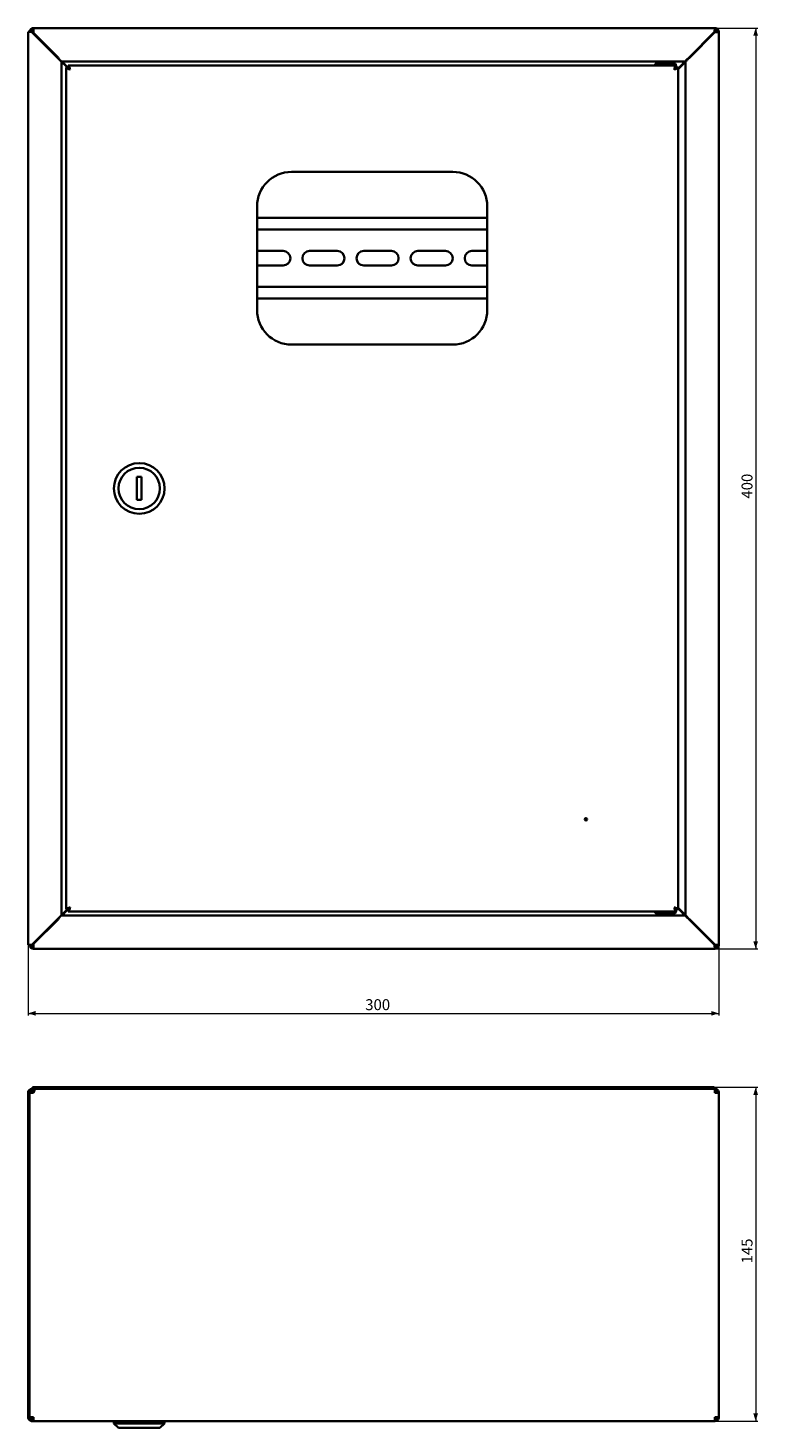
# Model space of a CAD drawing. Units: millimetres. Extents: x -364 to 504, y -2032 to 498.
# Drawn here: x -364 to -47, y -110 to 498 of the extents above; entities that cross this region are included whole.
import ezdxf

# ---------------------------------------------------------------- set-up
doc = ezdxf.new("R2010")
doc.units = ezdxf.units.MM
doc.styles.add('SLDTEXTSTYLE1', font='TXT', dxfattribs={"width": 0.7})
doc.dimstyles.new('SLDDIMSTYLE0', dxfattribs={"dimtxt": 4.362524, "dimasz": 3.302, "dimexe": 0, "dimexo": 0.0625, "dimgap": 1.090631, "dimtad": 2, "dimdec": 1, "dimrnd": 1e-09, "dimzin": 12, "dimdsep": 46, "dimtxsty": 'SLDTEXTSTYLE1', "dimsah": 1, "dimcen": 0.09, "dimadec": 0, "dimazin": 3, "dimtfac": 1, "dimtdec": 1, "dimtofl": 0, "dimtmove": 0, "dimatfit": 3, "dimfxl": 0, "dimfrac": 2, "dimtolj": 1, "dimtzin": 12, "dimarcsym": 0})

# ---------------------------------------------------------------- blocks, each defined once
blk = doc.blocks.new('_D')
at = {"color": 7, "linetype": 'Continuous', "lineweight": 0}
for p, q in [((-65.54, 498.42), (-46.84, 498.42)), ((-47.84, 498.42), (-47.84, 98.42)), ((-65.54, 98.42), (-46.84, 98.42))]:
    blk.add_line(p, q, dxfattribs=at)
at = {"color": 7, "linetype": 'Continuous', "lineweight": 18}
for points in [[(-47.84, 498.42), (-48.85, 495.12), (-46.83, 495.12)], [(-47.84, 98.42), (-46.83, 101.72), (-48.85, 101.72)]]:
    blk.add_solid(points, dxfattribs=at)
at = {"color": 7, "linetype": 'Continuous', "lineweight": 18, "insert": (-53.98, 294), "char_height": 4.762, "attachment_point": 1, "rotation": 90, "style": 'SLDTEXTSTYLE1'}
blk.add_mtext('400', dxfattribs=at)
blk = doc.blocks.new('_D_1')
at = {"color": 7, "linetype": 'Continuous', "lineweight": 0}
for p, q in [((-363.84, 100.12), (-363.84, 69.42)), ((-63.84, 100.12), (-63.84, 69.42)), ((-363.84, 70.42), (-63.84, 70.42))]:
    blk.add_line(p, q, dxfattribs=at)
at = {"color": 7, "linetype": 'Continuous', "lineweight": 18}
for points in [[(-363.84, 70.42), (-360.54, 69.41), (-360.54, 71.43)], [(-63.84, 70.42), (-67.14, 71.43), (-67.14, 69.41)]]:
    blk.add_solid(points, dxfattribs=at)
at = {"color": 7, "linetype": 'Continuous', "lineweight": 18, "insert": (-217.4, 76.56), "char_height": 4.762, "attachment_point": 1, "style": 'SLDTEXTSTYLE1'}
blk.add_mtext('300', dxfattribs=at)
blk = doc.blocks.new('_D_2')
at = {"color": 7, "linetype": 'Continuous', "lineweight": 0}
for p, q in [((-65.84, 38.31), (-46.84, 38.31)), ((-47.84, 38.31), (-47.84, -106.69)), ((-65.68, -106.69), (-46.84, -106.69))]:
    blk.add_line(p, q, dxfattribs=at)
at = {"color": 7, "linetype": 'Continuous', "lineweight": 18}
for points in [[(-47.84, 38.31), (-48.85, 35.01), (-46.83, 35.01)], [(-47.84, -106.69), (-46.83, -103.39), (-48.85, -103.39)]]:
    blk.add_solid(points, dxfattribs=at)
at = {"color": 7, "linetype": 'Continuous', "lineweight": 18, "insert": (-53.98, -38.21), "char_height": 4.762, "attachment_point": 1, "rotation": 90, "style": 'SLDTEXTSTYLE1'}
blk.add_mtext('145', dxfattribs=at)

msp = doc.modelspace()

# ---------------------------------------------------------------- linework, layer by layer
at = {"color": 7, "linetype": 'Continuous', "lineweight": 35}
for p, q in [((-363.84, 496.72), (-363.84, 100.12)), ((-363.84, 496.72), (-362.31, 496.72)), ((-362.24, 496.72), (-362.31, 496.72)), ((-362.24, 496.72), (-362.14, 496.62)), ((-362.14, 496.72), (-361.44, 496.72)), ((-351.04, 485.52), (-362.14, 496.62)), ((-361.44, 498.42), (-65.54, 498.42)), ((-361.44, 496.72), (-361.44, 498.42)), ((-361.44, 496.72), (-361.44, 496.27)), ((-361.44, 496.27), (-350.79, 485.62)), ((-65.68, 496.72), (-76.78, 485.62)), ((-76.64, 485.48), (-65.54, 496.58)), ((-65.84, 496.42), (-65.98, 496.42)), ((-65.84, 496.28), (-65.84, 496.42)), ((-65.54, 497.72), (-65.54, 498.42)), ((-64.54, 496.72), (-63.84, 496.72)), ((-63.84, 496.72), (-63.84, 100.12)), ((-349.34, 113.02), (-349.34, 483.82)), ((-349.09, 483.92), (-78.48, 483.92)), ((-348.34, 482.82), (-346.76, 481.24)), ((-345.64, 480.47), (-348.09, 482.92)), ((-348.04, 482.87), (-348.04, 482.52)), ((-347.24, 481.24), (-347.24, 115.6)), ((-346.54, 481.24), (-347.24, 481.24)), ((-88.37, 482.12), (-346.36, 482.12)), ((-346.36, 481.42), (-346.36, 482.12)), ((-91.54, 482.62), (-91.54, 482.12)), ((-91.24, 482.92), (-89.73, 482.92)), ((-89.73, 482.92), (-82.84, 482.92)), ((-89.04, 483.92), (-89.04, 482.92)), ((-88.37, 482.12), (-85.72, 482.12)), ((-82.42, 482.12), (-85.72, 482.12)), ((-85.04, 482.92), (-85.04, 483.92)), ((-83.84, 482.93), (-83.84, 482.92)), ((-83.69, 482.93), (-83.69, 482.92)), ((-83.67, 482.93), (-83.67, 482.92)), ((-83.39, 482.92), (-83.39, 482.93)), ((-82.54, 482.12), (-82.54, 482.62)), ((-82.42, 481.42), (-82.42, 482.12)), ((-82.24, 481.24), (-81.54, 481.24)), ((-79.52, 482.92), (-81.54, 480.9)), ((-79.34, 482.74), (-81.54, 480.54)), ((-81.54, 115.6), (-81.54, 481.24)), ((-79.78, 482.62), (-79.82, 482.62)), ((-78.48, 483.92), (-79.78, 482.62)), ((-78.34, 483.78), (-79.64, 482.48)), ((-79.64, 482.44), (-79.64, 482.48)), ((-78.34, 483.78), (-78.34, 113.06)), ((-179.39, 435.92), (-249.39, 435.92)), ((-264.39, 420.92), (-264.39, 375.92)), ((-164.39, 375.92), (-164.39, 420.92)), ((-164.39, 415.92), (-264.39, 415.92)), ((-164.39, 410.92), (-264.39, 410.92)), ((-253.04, 401.57), (-264.39, 401.57)), ((-229.54, 401.57), (-241.54, 401.57)), ((-206.04, 401.57), (-218.04, 401.57)), ((-182.54, 401.57), (-194.54, 401.57)), ((-164.39, 401.57), (-171.04, 401.57)), ((-264.39, 395.27), (-253.04, 395.27)), ((-241.54, 395.27), (-229.54, 395.27)), ((-218.04, 395.27), (-206.04, 395.27)), ((-194.54, 395.27), (-182.54, 395.27)), ((-171.04, 395.27), (-164.39, 395.27)), ((-264.39, 385.92), (-164.39, 385.92)), ((-264.39, 380.92), (-164.39, 380.92)), ((-249.39, 360.92), (-179.39, 360.92)), ((-316.54, 303.42), (-316.54, 293.42)), ((-314.54, 303.42), (-316.54, 303.42)), ((-314.54, 293.42), (-314.54, 303.42)), ((-316.54, 293.42), (-314.54, 293.42)), ((-346.76, 115.6), (-348.34, 114.02)), ((-348.09, 113.92), (-345.65, 116.37)), ((-346.54, 115.6), (-347.24, 115.6)), ((-82.24, 115.6), (-81.54, 115.6)), ((-81.54, 116.3), (-79.34, 114.1)), ((-79.52, 113.92), (-81.54, 115.95)), ((-351.04, 111.32), (-362.14, 100.22)), ((-350.79, 111.22), (-361.44, 100.57)), ((-78.48, 112.92), (-349.09, 112.92)), ((-348.04, 114.32), (-348.04, 113.97)), ((-346.36, 115.42), (-346.36, 114.72)), ((-346.36, 114.72), (-88.37, 114.72)), ((-91.54, 114.72), (-91.54, 114.22)), ((-82.84, 113.92), (-91.24, 113.92)), ((-89.56, 113.91), (-89.56, 113.92)), ((-89.36, 113.91), (-89.36, 113.92)), ((-89.26, 113.92), (-89.26, 113.91)), ((-89.04, 113.92), (-89.04, 112.92)), ((-88.88, 113.91), (-88.88, 113.92)), ((-85.72, 114.72), (-88.37, 114.72)), ((-85.72, 114.72), (-82.42, 114.72)), ((-85.04, 112.92), (-85.04, 113.92)), ((-82.54, 114.22), (-82.54, 114.72)), ((-82.42, 115.42), (-82.42, 114.72)), ((-79.82, 114.22), (-79.78, 114.22)), ((-78.48, 112.92), (-79.78, 114.22)), ((-79.64, 114.36), (-79.64, 114.4)), ((-79.64, 114.36), (-78.34, 113.06)), ((-76.78, 111.22), (-65.68, 100.12)), ((-65.54, 100.26), (-76.64, 111.36)), ((-362.31, 100.12), (-363.84, 100.12)), ((-362.24, 100.12), (-362.31, 100.12)), ((-362.14, 100.22), (-362.24, 100.12)), ((-361.44, 100.12), (-362.14, 100.12)), ((-361.44, 100.57), (-361.44, 100.12)), ((-361.44, 98.42), (-361.44, 100.12)), ((-65.54, 98.42), (-361.44, 98.42)), ((-65.98, 100.42), (-65.84, 100.42)), ((-65.84, 100.42), (-65.84, 100.56)), ((-65.54, 99.12), (-65.54, 98.42)), ((-64.54, 100.12), (-63.84, 100.12)), ((-362.14, 37.61), (-360.79, 37.61)), ((-362.14, 36.91), (-361.03, 36.91)), ((-65.84, 38.31), (-361.84, 38.31)), ((-361.84, 38.31), (-361.84, 37.61)), ((-360.79, 37.61), (-360.79, 37.34)), ((-360.49, 37.61), (-360.79, 37.61)), ((-360.44, 37.61), (-360.49, 37.61)), ((-360.44, 37.61), (-65.68, 37.61)), ((-65.84, 38.31), (-65.84, 37.61)), ((-65.54, 37.61), (-65.68, 37.61)), ((-65.54, 37.61), (-65.54, 36.91)), ((-363.84, 35.91), (-363.84, -104.99)), ((-363.14, 35.91), (-363.14, -104.99)), ((-363.14, 35.91), (-361.44, 35.91)), ((-65.54, 35.91), (-63.84, 35.91)), ((-63.84, 35.91), (-63.84, -104.99)), ((-361.44, -104.99), (-363.14, -104.99)), ((-362.24, -105.99), (-362.31, -106.68)), ((-362.14, -105.99), (-362.14, -106.69)), ((-361.44, -105.99), (-362.14, -105.99)), ((-361.44, -106.69), (-362.14, -106.69)), ((-361.44, -106.69), (-361.44, -104.99)), ((-361.44, -106.69), (-65.68, -106.69)), ((-326.54, -106.69), (-326.54, -107.69)), ((-326.54, -107.69), (-324.54, -109.69)), ((-304.54, -107.69), (-326.54, -107.69)), ((-306.54, -109.69), (-304.54, -107.69)), ((-304.54, -107.69), (-304.54, -106.69)), ((-65.68, -106.69), (-65.54, -106.69)), ((-63.84, -104.99), (-65.54, -104.99)), ((-65.54, -106.69), (-65.54, -105.99)), ((-306.54, -109.69), (-324.54, -109.69))]:
    msp.add_line(p, q, dxfattribs=at)
at = {"color": 7, "linetype": 'Continuous', "lineweight": 35, "flags": 128}
for points in [[(-362.31, 496.72), (-362.25, 496.69), (-362.2, 496.65), (-362.14, 496.62)], [(-351.04, 485.52), (-350.71, 485.19), (-350.39, 484.87), (-350.1, 484.58), (-349.84, 484.32), (-349.63, 484.11), (-349.47, 483.95), (-349.37, 483.85), (-349.34, 483.82)], [(-348.34, 482.82), (-348.54, 483.02), (-348.72, 483.2), (-348.9, 483.38), (-349.05, 483.53), (-349.17, 483.65), (-349.26, 483.74), (-349.32, 483.8), (-349.34, 483.82)], [(-349.34, 113.02), (-349.37, 112.99), (-349.44, 112.92), (-349.57, 112.79), (-349.74, 112.62), (-349.95, 112.41), (-350.19, 112.17), (-350.46, 111.9), (-350.75, 111.62), (-351.04, 111.32)], [(-349.34, 113.02), (-349.33, 113.04), (-349.28, 113.08), (-349.21, 113.15), (-349.11, 113.25), (-348.98, 113.38), (-348.84, 113.52), (-348.68, 113.68), (-348.51, 113.85), (-348.34, 114.02)], [(-362.14, 100.22), (-362.2, 100.19), (-362.25, 100.15), (-362.31, 100.12)]]:
    msp.add_lwpolyline(points, dxfattribs=at)
at = {"color": 7, "linetype": 'Continuous', "lineweight": 35}
for centre, radius in [((-315.54, 298.42), 11), ((-315.54, 298.42), 9), ((-121.54, 154.72), 0.5)]:
    msp.add_circle(centre, radius, dxfattribs=at)
for centre, radius, start, end in [((-361.44, 496.72), 1.7, 90, 180), ((-361.44, 496.72), 1, 90, 180), ((-65.54, 496.72), 1.7, 360, 90), ((-65.54, 496.72), 1, 360, 90), ((-91.24, 482.62), 0.3, 90, 180), ((-82.84, 482.62), 0.3, 0, 90), ((-249.39, 420.92), 15, 90, 180), ((-179.39, 420.92), 15, 0, 90), ((-253.04, 398.42), 3.15, 270, 90), ((-241.54, 398.42), 3.15, 90, 270), ((-229.54, 398.42), 3.15, 270, 90), ((-218.04, 398.42), 3.15, 90, 270), ((-206.04, 398.42), 3.15, 270, 90), ((-194.54, 398.42), 3.15, 90, 270), ((-182.54, 398.42), 3.15, 270, 90), ((-171.04, 398.42), 3.15, 90, 270), ((-249.39, 375.92), 15, 180, 270), ((-179.39, 375.92), 15, 270, 0), ((-91.24, 114.22), 0.3, 180, 270), ((-82.84, 114.22), 0.3, 270, 0), ((-361.44, 100.12), 1.7, 180, 270), ((-361.44, 100.12), 1, 180, 270), ((-65.54, 100.12), 1, 270, 0), ((-65.54, 100.12), 1.7, 270, 0), ((-362.14, 35.91), 1.7, 90, 180), ((-362.14, 35.91), 1, 90, 180), ((-362.14, -104.99), 1.7, 180, 264.26083), ((-362.14, -104.99), 1, 180, 264.26083), ((-362.14, -104.99), 1.7, 264.26083, 270), ((-362.14, -104.99), 1, 264.26083, 270)]:
    msp.add_arc(centre, radius, start, end, dxfattribs=at)
for points, knots in [([(-65.54, 498.42), (-65.55, 498.4), (-65.58, 498.34), (-65.61, 497.95), (-65.65, 497.39), (-65.67, 496.94), (-65.68, 496.72)], [0, 0, 0, 0, 0.25, 0.500002, 0.750003, 1, 1, 1, 1]), ([(-65.54, 496.58), (-65.32, 496.59), (-64.87, 496.61), (-64.31, 496.65), (-63.92, 496.69), (-63.87, 496.71), (-63.84, 496.72)], [0, 0, 0, 0, 0.250002, 0.500002, 0.750001, 1, 1, 1, 1]), ([(-349.09, 483.92), (-349.22, 483.94), (-349.49, 483.99), (-349.91, 484.35), (-350.35, 484.92), (-350.64, 485.39), (-350.79, 485.62)], [0, 0, 0, 0, 0.226587, 0.481416, 0.736316, 1, 1, 1, 1]), ([(-349.09, 483.92), (-349.01, 483.9), (-348.84, 483.87), (-348.58, 483.63), (-348.33, 483.3), (-348.17, 483.04), (-348.09, 482.92)], [0, 0, 0, 0, 0.254748, 0.509639, 0.764532, 1, 1, 1, 1]), ([(-347.24, 481.24), (-347.22, 481.18), (-347.18, 481.06), (-346.86, 480.87), (-346.39, 480.69), (-345.92, 480.54), (-345.63, 480.45), (-345.54, 480.42)], [0, 0, 0, 0, 0.224684, 0.449416, 0.674148, 0.89888, 1, 1, 1, 1]), ([(-346.54, 481.24), (-346.53, 481.19), (-346.51, 481.07), (-346.32, 480.88), (-346.02, 480.68), (-345.74, 480.52), (-345.58, 480.44), (-345.54, 480.42)], [0, 0, 0, 0, 0.203913, 0.4464, 0.688956, 0.931506, 1, 1, 1, 1]), ([(-345.54, 480.42), (-345.6, 480.62), (-345.73, 481.02), (-345.91, 481.55), (-346.1, 481.93), (-346.25, 482.1), (-346.34, 482.12), (-346.36, 482.12)], [0, 0, 0, 0, 0.224682, 0.449415, 0.674149, 0.89888, 1, 1, 1, 1]), ([(-345.54, 480.42), (-345.6, 480.53), (-345.72, 480.76), (-345.91, 481.08), (-346.11, 481.32), (-346.26, 481.41), (-346.35, 481.42), (-346.36, 481.42)], [0, 0, 0, 0, 0.203912, 0.446402, 0.688955, 0.93151, 1, 1, 1, 1]), ([(-82.42, 482.12), (-82.48, 482.1), (-82.6, 482.06), (-82.79, 481.74), (-82.97, 481.27), (-83.13, 480.8), (-83.21, 480.51), (-83.24, 480.42)], [0, 0, 0, 0, 0.224684, 0.449416, 0.674148, 0.898881, 1, 1, 1, 1]), ([(-82.42, 481.42), (-82.47, 481.41), (-82.6, 481.39), (-82.79, 481.2), (-82.99, 480.9), (-83.14, 480.62), (-83.22, 480.46), (-83.24, 480.42)], [0, 0, 0, 0, 0.203913, 0.446404, 0.688954, 0.931506, 1, 1, 1, 1]), ([(-83.24, 480.42), (-83.04, 480.48), (-82.64, 480.61), (-82.11, 480.79), (-81.73, 480.98), (-81.56, 481.13), (-81.55, 481.22), (-81.54, 481.24)], [0, 0, 0, 0, 0.2246839, 0.449415, 0.674149, 0.89888, 1, 1, 1, 1]), ([(-83.24, 480.42), (-83.14, 480.48), (-82.9, 480.6), (-82.58, 480.79), (-82.34, 480.99), (-82.25, 481.14), (-82.24, 481.23), (-82.24, 481.24)], [0, 0, 0, 0, 0.203912, 0.446406, 0.688955, 0.93151, 1, 1, 1, 1]), ([(-79.52, 482.92), (-79.43, 483.06), (-79.25, 483.33), (-78.98, 483.66), (-78.73, 483.88), (-78.56, 483.91), (-78.48, 483.92)], [0, 0, 0, 0, 0.2573648, 0.5148932, 0.7724266, 1, 1, 1, 1]), ([(-78.34, 483.78), (-78.36, 483.69), (-78.39, 483.51), (-78.63, 483.25), (-78.97, 482.99), (-79.22, 482.82), (-79.34, 482.74)], [0, 0, 0, 0, 0.2573668, 0.5148915, 0.772422, 1, 1, 1, 1]), ([(-76.78, 485.62), (-76.91, 485.42), (-77.18, 484.99), (-77.6, 484.43), (-78.04, 484.01), (-78.33, 483.95), (-78.48, 483.92)], [0, 0, 0, 0, 0.226583, 0.481414, 0.736314, 1, 1, 1, 1]), ([(-78.34, 483.78), (-78.32, 483.91), (-78.27, 484.18), (-77.91, 484.6), (-77.34, 485.04), (-76.88, 485.33), (-76.64, 485.48)], [0, 0, 0, 0, 0.2265846, 0.4814107, 0.7363165, 1, 1, 1, 1]), ([(-345.54, 116.42), (-345.74, 116.36), (-346.14, 116.24), (-346.67, 116.05), (-347.05, 115.87), (-347.22, 115.71), (-347.24, 115.63), (-347.24, 115.6)], [0, 0, 0, 0, 0.2246839, 0.449415, 0.674149, 0.89888, 1, 1, 1, 1]), ([(-345.54, 116.42), (-345.65, 116.36), (-345.88, 116.24), (-346.2, 116.05), (-346.45, 115.85), (-346.54, 115.7), (-346.54, 115.62), (-346.54, 115.6)], [0, 0, 0, 0, 0.203912, 0.446406, 0.688955, 0.93151, 1, 1, 1, 1]), ([(-346.36, 114.72), (-346.3, 114.74), (-346.18, 114.78), (-345.99, 115.1), (-345.81, 115.57), (-345.66, 116.04), (-345.57, 116.33), (-345.54, 116.42)], [0, 0, 0, 0, 0.224684, 0.449416, 0.674148, 0.898881, 1, 1, 1, 1]), ([(-346.36, 115.42), (-346.31, 115.43), (-346.19, 115.45), (-346, 115.64), (-345.8, 115.94), (-345.65, 116.22), (-345.56, 116.38), (-345.54, 116.42)], [0, 0, 0, 0, 0.203913, 0.446404, 0.688954, 0.93151, 1, 1, 1, 1]), ([(-81.54, 115.6), (-81.56, 115.66), (-81.6, 115.78), (-81.92, 115.97), (-82.39, 116.15), (-82.86, 116.3), (-83.15, 116.39), (-83.24, 116.42)], [0, 0, 0, 0, 0.224684, 0.449416, 0.674148, 0.89888, 1, 1, 1, 1]), ([(-83.24, 116.42), (-83.18, 116.22), (-83.06, 115.82), (-82.87, 115.29), (-82.69, 114.91), (-82.54, 114.74), (-82.45, 114.72), (-82.42, 114.72)], [0, 0, 0, 0, 0.2246839, 0.449415, 0.674149, 0.89888, 1, 1, 1, 1]), ([(-83.24, 116.42), (-83.19, 116.31), (-83.06, 116.08), (-82.87, 115.76), (-82.67, 115.52), (-82.52, 115.43), (-82.44, 115.42), (-82.42, 115.42)], [0, 0, 0, 0, 0.203912, 0.446402, 0.688955, 0.93151, 1, 1, 1, 1]), ([(-82.24, 115.6), (-82.25, 115.65), (-82.27, 115.78), (-82.46, 115.96), (-82.76, 116.16), (-83.04, 116.32), (-83.21, 116.4), (-83.24, 116.42)], [0, 0, 0, 0, 0.203913, 0.4464, 0.68895, 0.931506, 1, 1, 1, 1]), ([(-350.79, 111.22), (-350.66, 111.42), (-350.39, 111.85), (-349.97, 112.42), (-349.53, 112.84), (-349.24, 112.89), (-349.09, 112.92)], [0, 0, 0, 0, 0.2265853, 0.4814143, 0.7363144, 1, 1, 1, 1]), ([(-348.09, 113.92), (-348.18, 113.79), (-348.35, 113.52), (-348.6, 113.19), (-348.85, 112.96), (-349.01, 112.93), (-349.09, 112.92)], [0, 0, 0, 0, 0.2547544, 0.5096427, 0.7645374, 1, 1, 1, 1]), ([(-78.48, 112.92), (-78.57, 112.94), (-78.75, 112.97), (-79.01, 113.21), (-79.27, 113.55), (-79.44, 113.8), (-79.52, 113.92)], [0, 0, 0, 0, 0.257364, 0.514894, 0.772425, 1, 1, 1, 1]), ([(-79.34, 114.1), (-79.21, 114.01), (-78.94, 113.83), (-78.6, 113.56), (-78.38, 113.31), (-78.35, 113.14), (-78.34, 113.06)], [0, 0, 0, 0, 0.2573643, 0.5148922, 0.7724215, 1, 1, 1, 1]), ([(-78.48, 112.92), (-78.35, 112.9), (-78.08, 112.85), (-77.66, 112.49), (-77.23, 111.92), (-76.93, 111.46), (-76.78, 111.22)], [0, 0, 0, 0, 0.226587, 0.481416, 0.736319, 1, 1, 1, 1]), ([(-76.64, 111.36), (-76.84, 111.49), (-77.27, 111.76), (-77.83, 112.18), (-78.26, 112.62), (-78.31, 112.91), (-78.34, 113.06)], [0, 0, 0, 0, 0.2265891, 0.4814145, 0.7363171, 1, 1, 1, 1]), ([(-65.68, 100.12), (-65.67, 99.9), (-65.65, 99.45), (-65.61, 98.89), (-65.58, 98.5), (-65.55, 98.45), (-65.54, 98.42)], [0, 0, 0, 0, 0.249997, 0.499998, 0.75, 1, 1, 1, 1]), ([(-63.84, 100.12), (-63.87, 100.13), (-63.92, 100.16), (-64.31, 100.19), (-64.87, 100.23), (-65.32, 100.25), (-65.54, 100.26)], [0, 0, 0, 0, 0.249999, 0.499998, 0.749998, 1, 1, 1, 1]), ([(-361.44, 35.91), (-361.36, 36.11), (-361.21, 36.52), (-360.98, 37.05), (-360.75, 37.44), (-360.57, 37.59), (-360.47, 37.6), (-360.44, 37.61)], [0, 0, 0, 0, 0.229293, 0.458658, 0.688027, 0.917389, 1, 1, 1, 1]), ([(-65.68, 37.61), (-65.67, 37.58), (-65.65, 37.53), (-65.61, 37.14), (-65.58, 36.58), (-65.55, 36.13), (-65.54, 35.91)], [0, 0, 0, 0, 0.249997, 0.499998, 0.75, 1, 1, 1, 1]), ([(-63.84, 35.91), (-63.87, 36.13), (-63.92, 36.58), (-64.31, 37.14), (-64.87, 37.53), (-65.32, 37.58), (-65.54, 37.61)], [0, 0, 0, 0, 0.249999, 0.499998, 0.749998, 1, 1, 1, 1]), ([(-64.54, 35.91), (-64.56, 36.04), (-64.59, 36.3), (-64.82, 36.63), (-65.15, 36.86), (-65.41, 36.89), (-65.54, 36.91)], [0, 0, 0, 0, 0.249999, 0.500001, 0.749995, 1, 1, 1, 1]), ([(-65.54, -104.99), (-65.55, -105.21), (-65.58, -105.66), (-65.61, -106.22), (-65.65, -106.62), (-65.67, -106.67), (-65.68, -106.69)], [0, 0, 0, 0, 0.25, 0.500002, 0.750003, 1, 1, 1, 1]), ([(-65.54, -106.69), (-65.32, -106.67), (-64.87, -106.62), (-64.31, -106.22), (-63.92, -105.66), (-63.87, -105.21), (-63.84, -104.99)], [0, 0, 0, 0, 0.250002, 0.500002, 0.750001, 1, 1, 1, 1]), ([(-65.54, -105.99), (-65.41, -105.98), (-65.15, -105.95), (-64.82, -105.72), (-64.59, -105.39), (-64.56, -105.12), (-64.54, -104.99)], [0, 0, 0, 0, 0.250005, 0.499999, 0.750001, 1, 1, 1, 1])]:
    msp.add_open_spline(points, degree=3, knots=knots, dxfattribs=at)

# ---------------------------------------------------------------- dimensions: what is measured, and where the dimension line sits
at = {"color": 7, "linetype": 'Continuous', "lineweight": 18}
for base, p1, p2, picture, middle in [((-47.84, 98.42), (-65.54, 498.42), (-65.54, 98.42), '_D', (-47.84, 298.18)), ((-47.84, -106.69), (-65.84, 38.31), (-65.68, -106.69), '_D_2', (-47.84, -34.65))]:
    dim = msp.add_linear_dim(base=base, p1=p1, p2=p2, angle=90, dimstyle='SLDDIMSTYLE0', dxfattribs=at)
    dim.commit()
    dim.dimension.update_dxf_attribs({"geometry": picture, "text_midpoint": middle, "dimtype": 160})
dim = msp.add_linear_dim(base=(-63.84, 70.42), p1=(-363.84, 100.12), p2=(-63.84, 100.12), dimstyle='SLDDIMSTYLE0', dxfattribs=at)
dim.commit()
dim.dimension.update_dxf_attribs({"geometry": '_D_1', "text_midpoint": (-213.37, 70.42), "dimtype": 160})

doc.saveas('drawing.dxf')
